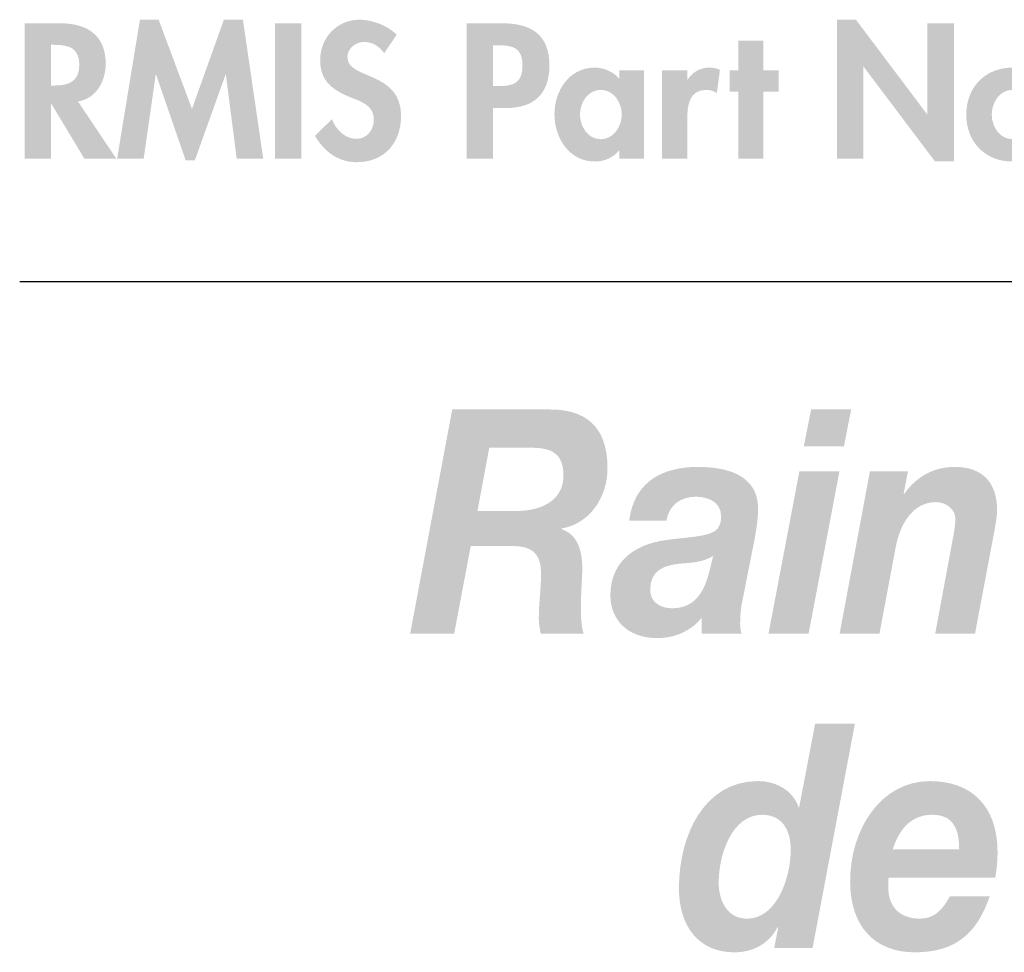
# Model space of a CAD drawing. Extents: x 16 to 200, y 6 to 272.
# Drawn here: x 16 to 32, y 29 to 44 of the extents above; entities that cross this region are included whole.
import ezdxf

# ---------------------------------------------------------------- set-up
doc = ezdxf.new("R2010")
doc.units = 0
doc.header["$MEASUREMENT"] = 0
doc.layers.add('FOREGROUND', color=5, linetype='CONTINUOUS')

# ---------------------------------------------------------------- blocks, each defined once
blk = doc.blocks.new('AI9-BLK10')
at = {"layer": 'FOREGROUND'}
for points in [[(-14.811, -1.063), (-14.394, -1.063), (-14.713, 1.12), (-15.012, 1.12), (-15.514, -0.282), (-16.038, 1.12), (-16.332, 1.12), (-16.69, -1.063), (-16.273, -1.063), (-16.084, 0.257), (-16.078, 0.257), (-15.613, -1.091), (-15.469, -1.091), (-14.986, 0.257), (-14.981, 0.257)], [(-5.376, -1.063), (-4.962, -1.063), (-4.962, 0.381), (-4.956, 0.381), (-3.836, -1.106), (-3.537, -1.106), (-3.537, 1.063), (-3.952, 1.063), (-3.952, -0.367), (-3.958, -0.367), (-5.077, 1.12), (-5.376, 1.12)], [(-13.795, 1.063), (-14.21, 1.063), (-14.21, -1.063), (-13.795, -1.063)], [(6.999, 0.702), (6.999, -1.063), (7.413, -1.063), (7.413, 1.063), (6.719, 1.063), (6.719, 0.702)], [(8.954, 0.702), (8.077, -0.925), (8.418, -1.12), (9.583, 1.063), (8.062, 1.063), (8.062, 0.702)], [(-6.532, -0.011), (-6.29, -0.011), (-6.29, 0.322), (-6.532, 0.322), (-6.532, 0.79), (-6.927, 0.79), (-6.927, 0.322), (-7.063, 0.322), (-7.063, -0.011), (-6.927, -0.011), (-6.927, -1.063), (-6.532, -1.063)], [(13.757, 0.322), (13.323, 0.322), (13.958, -1.091), (14.161, -1.091), (14.798, 0.322), (14.367, 0.322), (14.082, -0.46)]]:
    blk.add_hatch(color=7, dxfattribs=at).paths.add_polyline_path(points)
h = blk.add_hatch(color=7, dxfattribs=at)
edge = h.paths.add_edge_path()
edge.add_spline(control_points=[(-12.297, 0.883), (-12.427, 1.027), (-12.689, 1.12), (-12.878, 1.12), (-13.237, 1.12), (-13.499, 0.835), (-13.499, 0.482), (-13.499, 0.152), (-13.299, 0.014), (-13.025, -0.099), (-12.859, -0.164), (-12.655, -0.226), (-12.655, -0.446), (-12.655, -0.609), (-12.76, -0.753), (-12.929, -0.753), (-13.107, -0.753), (-13.256, -0.606), (-13.313, -0.443), (-13.313, -0.443), (-13.581, -0.705), (-13.581, -0.705), (-13.434, -0.951), (-13.22, -1.12), (-12.926, -1.12), (-12.492, -1.12), (-12.227, -0.818), (-12.227, -0.392), (-12.227, 0.322), (-13.07, 0.172), (-13.07, 0.53), (-13.07, 0.668), (-12.943, 0.77), (-12.811, 0.77), (-12.672, 0.77), (-12.571, 0.702), (-12.492, 0.595), (-12.492, 0.595), (-12.297, 0.883), (-12.297, 0.883)], knot_values=[0, 0, 0, 0, 1, 1, 1, 2, 2, 2, 3, 3, 3, 4, 4, 4, 5, 5, 5, 6, 6, 6, 7, 7, 7, 8, 8, 8, 9, 9, 9, 10, 10, 10, 11, 11, 11, 12, 12, 12, 13, 13, 13, 13], degree=3, periodic=0)
h = blk.add_hatch(color=7, dxfattribs=at)
edge = h.paths.add_edge_path()
edge.add_spline(control_points=[(2.234, 0.759), (2.53, 0.759), (2.589, 0.217), (2.589, 0.003), (2.589, -0.209), (2.53, -0.759), (2.234, -0.759), (1.941, -0.759), (1.879, -0.209), (1.879, 0.003), (1.879, 0.217), (1.941, 0.759), (2.234, 0.759)], knot_values=[0, 0, 0, 0, 1, 1, 1, 2, 2, 2, 3, 3, 3, 4, 4, 4, 4], degree=3, periodic=0)
edge = h.paths.add_edge_path(flags=16)
edge.add_spline(control_points=[(2.234, 1.12), (1.664, 1.12), (1.472, 0.454), (1.472, -0.003), (1.472, -0.457), (1.67, -1.12), (2.234, -1.12), (2.798, -1.12), (2.996, -0.457), (2.996, -0.003), (2.996, 0.454), (2.804, 1.12), (2.234, 1.12)], knot_values=[0, 0, 0, 0, 1, 1, 1, 2, 2, 2, 3, 3, 3, 4, 4, 4, 4], degree=3, periodic=0)
h = blk.add_hatch(color=7, dxfattribs=at)
edge = h.paths.add_edge_path()
edge.add_spline(control_points=[(3.865, 0.759), (4.161, 0.759), (4.22, 0.217), (4.22, 0.003), (4.22, -0.209), (4.161, -0.759), (3.865, -0.759), (3.571, -0.759), (3.509, -0.209), (3.509, 0.003), (3.509, 0.217), (3.571, 0.759), (3.865, 0.759)], knot_values=[0, 0, 0, 0, 1, 1, 1, 2, 2, 2, 3, 3, 3, 4, 4, 4, 4], degree=3, periodic=0)
edge = h.paths.add_edge_path(flags=16)
edge.add_spline(control_points=[(3.865, 1.12), (3.295, 1.12), (3.103, 0.454), (3.103, -0.003), (3.103, -0.457), (3.3, -1.12), (3.865, -1.12), (4.429, -1.12), (4.626, -0.457), (4.626, -0.003), (4.626, 0.454), (4.434, 1.12), (3.865, 1.12)], knot_values=[0, 0, 0, 0, 1, 1, 1, 2, 2, 2, 3, 3, 3, 4, 4, 4, 4], degree=3, periodic=0)
h = blk.add_hatch(color=7, dxfattribs=at)
edge = h.paths.add_edge_path()
edge.add_spline(control_points=[(17.42, -0.276), (17.42, -0.276), (16.915, -0.276), (16.915, -0.276), (16.915, -0.276), (17.149, 0.497), (17.149, 0.497), (17.149, 0.497), (17.155, 0.497), (17.155, 0.497), (17.155, 0.497), (17.42, -0.276), (17.42, -0.276)], knot_values=[0, 0, 0, 0, 1, 1, 1, 2, 2, 2, 3, 3, 3, 4, 4, 4, 4], degree=3, periodic=0)
edge = h.paths.add_edge_path(flags=16)
edge.add_spline(control_points=[(17.536, -0.615), (17.536, -0.615), (17.7, -1.063), (17.7, -1.063), (17.7, -1.063), (18.142, -1.063), (18.142, -1.063), (18.142, -1.063), (17.336, 1.12), (17.336, 1.12), (17.336, 1.12), (17.014, 1.12), (17.014, 1.12), (17.014, 1.12), (16.185, -1.063), (16.185, -1.063), (16.185, -1.063), (16.622, -1.063), (16.622, -1.063), (16.622, -1.063), (16.797, -0.615), (16.797, -0.615), (16.797, -0.615), (17.536, -0.615), (17.536, -0.615)], knot_values=[0, 0, 0, 0, 1, 1, 1, 2, 2, 2, 3, 3, 3, 4, 4, 4, 5, 5, 5, 6, 6, 6, 7, 7, 7, 8, 8, 8, 8], degree=3, periodic=0)
h = blk.add_hatch(color=7, dxfattribs=at)
edge = h.paths.add_edge_path()
edge.add_spline(control_points=[(-17.728, 0.725), (-17.728, 0.725), (-17.671, 0.725), (-17.671, 0.725), (-17.451, 0.725), (-17.285, 0.674), (-17.285, 0.412), (-17.285, 0.152), (-17.446, 0.085), (-17.674, 0.085), (-17.674, 0.085), (-17.728, 0.085), (-17.728, 0.085), (-17.728, 0.085), (-17.728, 0.725), (-17.728, 0.725)], knot_values=[0, 0, 0, 0, 1, 1, 1, 2, 2, 2, 3, 3, 3, 4, 4, 4, 5, 5, 5, 5], degree=3, periodic=0)
edge = h.paths.add_edge_path(flags=16)
edge.add_spline(control_points=[(-17.305, -0.166), (-17.02, -0.118), (-16.87, 0.152), (-16.87, 0.423), (-16.87, 0.877), (-17.161, 1.063), (-17.581, 1.063), (-17.581, 1.063), (-18.142, 1.063), (-18.142, 1.063), (-18.142, 1.063), (-18.142, -1.063), (-18.142, -1.063), (-18.142, -1.063), (-17.728, -1.063), (-17.728, -1.063), (-17.728, -1.063), (-17.728, -0.206), (-17.728, -0.206), (-17.728, -0.206), (-17.722, -0.206), (-17.722, -0.206), (-17.722, -0.206), (-17.206, -1.063), (-17.206, -1.063), (-17.206, -1.063), (-16.704, -1.063), (-16.704, -1.063), (-16.704, -1.063), (-17.305, -0.166), (-17.305, -0.166)], knot_values=[0, 0, 0, 0, 1, 1, 1, 2, 2, 2, 3, 3, 3, 4, 4, 4, 5, 5, 5, 6, 6, 6, 7, 7, 7, 8, 8, 8, 9, 9, 9, 10, 10, 10, 10], degree=3, periodic=0)
h = blk.add_hatch(color=7, dxfattribs=at)
edge = h.paths.add_edge_path()
edge.add_spline(control_points=[(-10.78, 0.719), (-10.78, 0.719), (-10.707, 0.719), (-10.707, 0.719), (-10.476, 0.719), (-10.318, 0.68), (-10.318, 0.406), (-10.318, 0.13), (-10.45, 0.076), (-10.696, 0.076), (-10.696, 0.076), (-10.78, 0.076), (-10.78, 0.076), (-10.78, 0.076), (-10.78, 0.719), (-10.78, 0.719)], knot_values=[0, 0, 0, 0, 1, 1, 1, 2, 2, 2, 3, 3, 3, 4, 4, 4, 5, 5, 5, 5], degree=3, periodic=0)
edge = h.paths.add_edge_path(flags=16)
edge.add_spline(control_points=[(-10.78, -0.268), (-10.78, -0.268), (-10.574, -0.268), (-10.574, -0.268), (-10.14, -0.268), (-9.895, -0.048), (-9.895, 0.403), (-9.895, 0.886), (-10.185, 1.063), (-10.631, 1.063), (-10.631, 1.063), (-11.195, 1.063), (-11.195, 1.063), (-11.195, 1.063), (-11.195, -1.063), (-11.195, -1.063), (-11.195, -1.063), (-10.78, -1.063), (-10.78, -1.063), (-10.78, -1.063), (-10.78, -0.268), (-10.78, -0.268)], knot_values=[0, 0, 0, 0, 1, 1, 1, 2, 2, 2, 3, 3, 3, 4, 4, 4, 5, 5, 5, 6, 6, 6, 7, 7, 7, 7], degree=3, periodic=0)
h = blk.add_hatch(color=7, dxfattribs=at)
edge = h.paths.add_edge_path()
edge.add_spline(control_points=[(1.196, 0.702), (1.196, 0.702), (1.196, 1.063), (1.196, 1.063), (1.196, 1.063), (0.271, 1.063), (0.271, 1.063), (0.271, 1.063), (0.042, -0.054), (0.042, -0.054), (0.042, -0.054), (0.107, -0.054), (0.107, -0.054), (0.194, 0.028), (0.327, 0.085), (0.448, 0.085), (0.682, 0.085), (0.863, -0.107), (0.863, -0.338), (0.863, -0.559), (0.713, -0.759), (0.482, -0.759), (0.287, -0.759), (0.113, -0.64), (0.003, -0.482), (0.003, -0.482), (-0.122, -0.838), (-0.122, -0.838), (0.045, -1.027), (0.259, -1.12), (0.51, -1.12), (0.964, -1.12), (1.283, -0.812), (1.283, -0.355), (1.283, 0.042), (1.012, 0.384), (0.598, 0.384), (0.598, 0.384), (0.491, 0.378), (0.491, 0.378), (0.491, 0.378), (0.564, 0.702), (0.564, 0.702), (0.564, 0.702), (1.196, 0.702), (1.196, 0.702)], knot_values=[0, 0, 0, 0, 1, 1, 1, 2, 2, 2, 3, 3, 3, 4, 4, 4, 5, 5, 5, 6, 6, 6, 7, 7, 7, 8, 8, 8, 9, 9, 9, 10, 10, 10, 11, 11, 11, 12, 12, 12, 13, 13, 13, 14, 14, 14, 15, 15, 15, 15], degree=3, periodic=0)
h = blk.add_hatch(color=7, dxfattribs=at)
edge = h.paths.add_edge_path()
edge.add_spline(control_points=[(6.087, 0.702), (6.087, 0.702), (6.087, 1.063), (6.087, 1.063), (6.087, 1.063), (5.162, 1.063), (5.162, 1.063), (5.162, 1.063), (4.934, -0.054), (4.934, -0.054), (4.934, -0.054), (4.999, -0.054), (4.999, -0.054), (5.086, 0.028), (5.219, 0.085), (5.34, 0.085), (5.574, 0.085), (5.755, -0.107), (5.755, -0.338), (5.755, -0.559), (5.605, -0.759), (5.374, -0.759), (5.179, -0.759), (5.004, -0.64), (4.894, -0.482), (4.894, -0.482), (4.77, -0.838), (4.77, -0.838), (4.937, -1.027), (5.151, -1.12), (5.402, -1.12), (5.856, -1.12), (6.175, -0.812), (6.175, -0.355), (6.175, 0.042), (5.904, 0.384), (5.489, 0.384), (5.489, 0.384), (5.382, 0.378), (5.382, 0.378), (5.382, 0.378), (5.456, 0.702), (5.456, 0.702), (5.456, 0.702), (6.087, 0.702), (6.087, 0.702)], knot_values=[0, 0, 0, 0, 1, 1, 1, 2, 2, 2, 3, 3, 3, 4, 4, 4, 5, 5, 5, 6, 6, 6, 7, 7, 7, 8, 8, 8, 9, 9, 9, 10, 10, 10, 11, 11, 11, 12, 12, 12, 13, 13, 13, 14, 14, 14, 15, 15, 15, 15], degree=3, periodic=0)
h = blk.add_hatch(color=7, dxfattribs=at)
edge = h.paths.add_edge_path()
edge.add_spline(control_points=[(10.953, 0.725), (10.953, 0.725), (11.01, 0.725), (11.01, 0.725), (11.23, 0.725), (11.396, 0.674), (11.396, 0.412), (11.396, 0.152), (11.235, 0.085), (11.007, 0.085), (11.007, 0.085), (10.953, 0.085), (10.953, 0.085), (10.953, 0.085), (10.953, 0.725), (10.953, 0.725)], knot_values=[0, 0, 0, 0, 1, 1, 1, 2, 2, 2, 3, 3, 3, 4, 4, 4, 5, 5, 5, 5], degree=3, periodic=0)
edge = h.paths.add_edge_path(flags=16)
edge.add_spline(control_points=[(11.377, -0.166), (11.661, -0.118), (11.811, 0.152), (11.811, 0.423), (11.811, 0.877), (11.52, 1.063), (11.1, 1.063), (11.1, 1.063), (10.539, 1.063), (10.539, 1.063), (10.539, 1.063), (10.539, -1.063), (10.539, -1.063), (10.539, -1.063), (10.953, -1.063), (10.953, -1.063), (10.953, -1.063), (10.953, -0.206), (10.953, -0.206), (10.953, -0.206), (10.959, -0.206), (10.959, -0.206), (10.959, -0.206), (11.475, -1.063), (11.475, -1.063), (11.475, -1.063), (11.977, -1.063), (11.977, -1.063), (11.977, -1.063), (11.377, -0.166), (11.377, -0.166)], knot_values=[0, 0, 0, 0, 1, 1, 1, 2, 2, 2, 3, 3, 3, 4, 4, 4, 5, 5, 5, 6, 6, 6, 7, 7, 7, 8, 8, 8, 9, 9, 9, 10, 10, 10, 10], degree=3, periodic=0)
h = blk.add_hatch(color=7, dxfattribs=at)
edge = h.paths.add_edge_path()
edge.add_spline(control_points=[(-9.088, -0.759), (-9.291, -0.759), (-9.415, -0.556), (-9.415, -0.37), (-9.415, -0.183), (-9.291, 0.017), (-9.088, 0.017), (-8.885, 0.017), (-8.758, -0.183), (-8.758, -0.37), (-8.758, -0.556), (-8.885, -0.759), (-9.088, -0.759)], knot_values=[0, 0, 0, 0, 1, 1, 1, 2, 2, 2, 3, 3, 3, 4, 4, 4, 4], degree=3, periodic=0)
edge = h.paths.add_edge_path(flags=16)
edge.add_spline(control_points=[(-8.408, 0.322), (-8.408, 0.322), (-8.797, 0.322), (-8.797, 0.322), (-8.797, 0.322), (-8.797, 0.192), (-8.797, 0.192), (-8.893, 0.305), (-9.04, 0.367), (-9.184, 0.367), (-9.582, 0.367), (-9.816, 0.003), (-9.816, -0.364), (-9.816, -0.739), (-9.585, -1.109), (-9.178, -1.109), (-9.034, -1.109), (-8.888, -1.047), (-8.803, -0.936), (-8.803, -0.936), (-8.797, -0.936), (-8.797, -0.936), (-8.797, -0.936), (-8.797, -1.063), (-8.797, -1.063), (-8.797, -1.063), (-8.408, -1.063), (-8.408, -1.063), (-8.408, -1.063), (-8.408, 0.322), (-8.408, 0.322)], knot_values=[0, 0, 0, 0, 1, 1, 1, 2, 2, 2, 3, 3, 3, 4, 4, 4, 5, 5, 5, 6, 6, 6, 7, 7, 7, 8, 8, 8, 9, 9, 9, 10, 10, 10, 10], degree=3, periodic=0)
h = blk.add_hatch(color=7, dxfattribs=at)
edge = h.paths.add_edge_path()
edge.add_spline(control_points=[(-7.728, 0.322), (-7.728, 0.322), (-8.123, 0.322), (-8.123, 0.322), (-8.123, 0.322), (-8.123, -1.063), (-8.123, -1.063), (-8.123, -1.063), (-7.728, -1.063), (-7.728, -1.063), (-7.728, -1.063), (-7.728, -0.44), (-7.728, -0.44), (-7.728, -0.226), (-7.7, 0.017), (-7.427, 0.017), (-7.367, 0.017), (-7.311, 0), (-7.263, -0.034), (-7.263, -0.034), (-7.215, 0.333), (-7.215, 0.333), (-7.266, 0.353), (-7.322, 0.367), (-7.379, 0.367), (-7.525, 0.367), (-7.644, 0.299), (-7.723, 0.178), (-7.723, 0.178), (-7.728, 0.178), (-7.728, 0.178), (-7.728, 0.178), (-7.728, 0.322), (-7.728, 0.322)], knot_values=[0, 0, 0, 0, 1, 1, 1, 2, 2, 2, 3, 3, 3, 4, 4, 4, 5, 5, 5, 6, 6, 6, 7, 7, 7, 8, 8, 8, 9, 9, 9, 10, 10, 10, 11, 11, 11, 11], degree=3, periodic=0)
h = blk.add_hatch(color=7, dxfattribs=at)
edge = h.paths.add_edge_path()
edge.add_spline(control_points=[(-2.615, 0.017), (-2.411, 0.017), (-2.287, -0.181), (-2.287, -0.372), (-2.287, -0.559), (-2.411, -0.759), (-2.615, -0.759), (-2.818, -0.759), (-2.942, -0.559), (-2.942, -0.372), (-2.942, -0.181), (-2.818, 0.017), (-2.615, 0.017)], knot_values=[0, 0, 0, 0, 1, 1, 1, 2, 2, 2, 3, 3, 3, 4, 4, 4, 4], degree=3, periodic=0)
edge = h.paths.add_edge_path(flags=16)
edge.add_spline(control_points=[(-2.615, 0.367), (-3.046, 0.367), (-3.342, 0.059), (-3.342, -0.372), (-3.342, -0.801), (-3.049, -1.109), (-2.615, -1.109), (-2.18, -1.109), (-1.887, -0.801), (-1.887, -0.372), (-1.887, 0.059), (-2.183, 0.367), (-2.615, 0.367)], knot_values=[0, 0, 0, 0, 1, 1, 1, 2, 2, 2, 3, 3, 3, 4, 4, 4, 4], degree=3, periodic=0)
h = blk.add_hatch(color=7, dxfattribs=at)
edge = h.paths.add_edge_path()
edge.add_spline(control_points=[(12.431, -0.189), (12.451, -0.045), (12.538, 0.09), (12.696, 0.09), (12.848, 0.09), (12.939, -0.048), (12.959, -0.189), (12.959, -0.189), (12.431, -0.189), (12.431, -0.189)], knot_values=[0, 0, 0, 0, 1, 1, 1, 2, 2, 2, 3, 3, 3, 3], degree=3, periodic=0)
edge = h.paths.add_edge_path(flags=16)
edge.add_spline(control_points=[(13.331, -0.434), (13.331, -0.434), (13.331, -0.386), (13.331, -0.386), (13.331, 0.031), (13.128, 0.367), (12.674, 0.367), (12.225, 0.367), (12.002, 0.037), (12.002, -0.384), (12.002, -0.804), (12.265, -1.109), (12.693, -1.109), (12.984, -1.109), (13.226, -0.953), (13.322, -0.677), (13.322, -0.677), (12.959, -0.618), (12.959, -0.618), (12.905, -0.728), (12.823, -0.807), (12.693, -0.807), (12.487, -0.807), (12.42, -0.609), (12.42, -0.434), (12.42, -0.434), (13.331, -0.434), (13.331, -0.434)], knot_values=[0, 0, 0, 0, 1, 1, 1, 2, 2, 2, 3, 3, 3, 4, 4, 4, 5, 5, 5, 6, 6, 6, 7, 7, 7, 8, 8, 8, 9, 9, 9, 9], degree=3, periodic=0)
h = blk.add_hatch(color=7, dxfattribs=at)
edge = h.paths.add_edge_path()
edge.add_spline(control_points=[(-1.432, -0.618), (-1.571, -0.618), (-1.683, -0.728), (-1.683, -0.866), (-1.683, -1.004), (-1.571, -1.12), (-1.432, -1.12), (-1.294, -1.12), (-1.181, -1.004), (-1.181, -0.866), (-1.181, -0.728), (-1.294, -0.618), (-1.432, -0.618)], knot_values=[0, 0, 0, 0, 1, 1, 1, 2, 2, 2, 3, 3, 3, 4, 4, 4, 4], degree=3, periodic=0)
h = blk.add_hatch(color=7, dxfattribs=at)
edge = h.paths.add_edge_path()
edge.add_spline(control_points=[(14.99, -0.618), (14.851, -0.618), (14.738, -0.728), (14.738, -0.866), (14.738, -1.004), (14.851, -1.12), (14.99, -1.12), (15.128, -1.12), (15.241, -1.004), (15.241, -0.866), (15.241, -0.728), (15.128, -0.618), (14.99, -0.618)], knot_values=[0, 0, 0, 0, 1, 1, 1, 2, 2, 2, 3, 3, 3, 4, 4, 4, 4], degree=3, periodic=0)
blk = doc.blocks.new('AI9-BLK5')
at = {"layer": 'FOREGROUND'}
h = blk.add_hatch(color=7, dxfattribs=at)
edge = h.paths.add_edge_path()
edge.add_spline(control_points=[(-79.939, 0.814), (-79.635, 0.814), (-79.49, 0.587), (-79.49, 0.262), (-79.49, -0.178), (-79.71, -0.819), (-80.177, -0.819), (-80.472, -0.819), (-80.622, -0.558), (-80.622, -0.252), (-80.622, 0.197), (-80.41, 0.814), (-79.939, 0.814)], knot_values=[0, 0, 0, 0, 1, 1, 1, 2, 2, 2, 3, 3, 3, 4, 4, 4, 4], degree=3, periodic=0)
edge = h.paths.add_edge_path(flags=16)
edge.add_spline(control_points=[(-79.749, -1.278), (-79.749, -1.278), (-79.146, -1.278), (-79.146, -1.278), (-79.146, -1.278), (-78.481, 2.246), (-78.481, 2.246), (-78.481, 2.246), (-79.106, 2.246), (-79.106, 2.246), (-79.106, 2.246), (-79.357, 0.933), (-79.357, 0.933), (-79.357, 0.933), (-79.366, 0.933), (-79.366, 0.933), (-79.463, 1.214), (-79.741, 1.343), (-80.005, 1.343), (-80.846, 1.343), (-81.247, 0.499), (-81.247, -0.341), (-81.247, -0.953), (-80.926, -1.348), (-80.379, -1.348), (-80.102, -1.348), (-79.838, -1.229), (-79.697, -0.953), (-79.697, -0.953), (-79.688, -0.963), (-79.688, -0.963), (-79.688, -0.963), (-79.749, -1.278), (-79.749, -1.278)], knot_values=[0, 0, 0, 0, 1, 1, 1, 2, 2, 2, 3, 3, 3, 4, 4, 4, 5, 5, 5, 6, 6, 6, 7, 7, 7, 8, 8, 8, 9, 9, 9, 10, 10, 10, 11, 11, 11, 11], degree=3, periodic=0)
h = blk.add_hatch(color=7, dxfattribs=at)
edge = h.paths.add_edge_path()
edge.add_spline(control_points=[(-77.886, 0.271), (-77.794, 0.558), (-77.617, 0.814), (-77.265, 0.814), (-76.899, 0.814), (-76.842, 0.533), (-76.842, 0.271), (-76.842, 0.271), (-77.886, 0.271), (-77.886, 0.271)], knot_values=[0, 0, 0, 0, 1, 1, 1, 2, 2, 2, 3, 3, 3, 3], degree=3, periodic=0)
edge = h.paths.add_edge_path(flags=16)
edge.add_spline(control_points=[(-76.274, -0.173), (-76.252, -0.049), (-76.239, 0.089), (-76.239, 0.227), (-76.239, 0.968), (-76.666, 1.343), (-77.3, 1.343), (-78.076, 1.343), (-78.556, 0.582), (-78.556, -0.232), (-78.556, -0.958), (-78.151, -1.348), (-77.543, -1.348), (-76.886, -1.348), (-76.56, -1.042), (-76.362, -0.469), (-76.362, -0.469), (-76.988, -0.469), (-76.988, -0.469), (-77.08, -0.632), (-77.203, -0.819), (-77.454, -0.819), (-77.794, -0.819), (-77.957, -0.617), (-77.957, -0.321), (-77.957, -0.281), (-77.957, -0.237), (-77.952, -0.173), (-77.952, -0.173), (-76.274, -0.173), (-76.274, -0.173)], knot_values=[0, 0, 0, 0, 1, 1, 1, 2, 2, 2, 3, 3, 3, 4, 4, 4, 5, 5, 5, 6, 6, 6, 7, 7, 7, 8, 8, 8, 9, 9, 9, 10, 10, 10, 10], degree=3, periodic=0)
blk = doc.blocks.new('AI9-BLK4')
at = {"layer": 'FOREGROUND'}
h = blk.add_hatch(color=7, dxfattribs=at)
edge = h.paths.add_edge_path()
edge.add_spline(control_points=[(-84.471, 1.644), (-84.471, 1.644), (-83.815, 1.644), (-83.815, 1.644), (-83.542, 1.644), (-83.304, 1.589), (-83.304, 1.209), (-83.304, 0.814), (-83.652, 0.656), (-84.018, 0.651), (-84.018, 0.651), (-84.656, 0.651), (-84.656, 0.651), (-84.656, 0.651), (-84.471, 1.644), (-84.471, 1.644)], knot_values=[0, 0, 0, 0, 1, 1, 1, 2, 2, 2, 3, 3, 3, 4, 4, 4, 5, 5, 5, 5], degree=3, periodic=0)
edge = h.paths.add_edge_path(flags=16)
edge.add_spline(control_points=[(-85.714, -1.278), (-85.714, -1.278), (-85.022, -1.278), (-85.022, -1.278), (-85.022, -1.278), (-84.762, 0.099), (-84.762, 0.099), (-84.762, 0.099), (-84.11, 0.099), (-84.11, 0.099), (-83.837, 0.099), (-83.656, 0.015), (-83.656, -0.326), (-83.656, -0.563), (-83.692, -0.805), (-83.692, -1.042), (-83.692, -1.121), (-83.678, -1.195), (-83.661, -1.278), (-83.661, -1.278), (-82.987, -1.278), (-82.987, -1.278), (-83.022, -1.175), (-83.031, -1.027), (-83.031, -0.869), (-83.031, -0.652), (-83.009, -0.415), (-83.009, -0.257), (-83.009, 0.02), (-83.075, 0.276), (-83.335, 0.365), (-83.335, 0.365), (-83.335, 0.375), (-83.335, 0.375), (-82.912, 0.444), (-82.612, 0.844), (-82.612, 1.323), (-82.612, 2.004), (-82.982, 2.256), (-83.551, 2.246), (-83.551, 2.246), (-85.053, 2.246), (-85.053, 2.246), (-85.053, 2.246), (-85.714, -1.278), (-85.714, -1.278)], knot_values=[0, 0, 0, 0, 1, 1, 1, 2, 2, 2, 3, 3, 3, 4, 4, 4, 5, 5, 5, 6, 6, 6, 7, 7, 7, 8, 8, 8, 9, 9, 9, 10, 10, 10, 11, 11, 11, 12, 12, 12, 13, 13, 13, 14, 14, 14, 15, 15, 15, 15], degree=3, periodic=0)
h = blk.add_hatch(color=7, dxfattribs=at)
edge = h.paths.add_edge_path(flags=16)
edge.add_spline(control_points=[(-78.781, 2.246), (-78.781, 2.246), (-79.411, 2.246), (-79.411, 2.246), (-79.411, 2.246), (-79.526, 1.668), (-79.526, 1.668), (-79.526, 1.668), (-78.896, 1.668), (-78.896, 1.668), (-78.896, 1.668), (-78.781, 2.246), (-78.781, 2.246)], knot_values=[0, 0, 0, 0, 1, 1, 1, 2, 2, 2, 3, 3, 3, 4, 4, 4, 4], degree=3, periodic=0)
edge = h.paths.add_edge_path(flags=16)
edge.add_spline(control_points=[(-80.081, -1.278), (-80.081, -1.278), (-79.451, -1.278), (-79.451, -1.278), (-79.451, -1.278), (-78.966, 1.273), (-78.966, 1.273), (-78.966, 1.273), (-79.596, 1.273), (-79.596, 1.273), (-79.596, 1.273), (-80.081, -1.278), (-80.081, -1.278)], knot_values=[0, 0, 0, 0, 1, 1, 1, 2, 2, 2, 3, 3, 3, 4, 4, 4, 4], degree=3, periodic=0)
h = blk.add_hatch(color=7, dxfattribs=at)
edge = h.paths.add_edge_path(flags=16)
edge.add_spline(control_points=[(-81.685, 0.499), (-81.646, 0.755), (-81.448, 0.874), (-81.223, 0.874), (-81.064, 0.874), (-80.826, 0.814), (-80.826, 0.563), (-80.826, 0.237), (-81.104, 0.271), (-81.694, 0.193), (-82.236, 0.119), (-82.567, -0.188), (-82.567, -0.676), (-82.567, -1.032), (-82.324, -1.348), (-81.826, -1.348), (-81.571, -1.348), (-81.302, -1.244), (-81.13, -1.027), (-81.13, -1.027), (-81.13, -1.278), (-81.13, -1.278), (-81.13, -1.278), (-80.505, -1.278), (-80.505, -1.278), (-80.518, -1.234), (-80.527, -1.175), (-80.527, -1.13), (-80.527, -1.032), (-80.518, -0.874), (-80.496, -0.785), (-80.496, -0.785), (-80.293, 0.242), (-80.293, 0.242), (-80.267, 0.4), (-80.245, 0.563), (-80.245, 0.671), (-80.236, 1.244), (-80.787, 1.343), (-81.192, 1.343), (-81.708, 1.343), (-82.192, 1.14), (-82.271, 0.499), (-82.271, 0.499), (-81.685, 0.499), (-81.685, 0.499)], knot_values=[0, 0, 0, 0, 1, 1, 1, 2, 2, 2, 3, 3, 3, 4, 4, 4, 5, 5, 5, 6, 6, 6, 7, 7, 7, 8, 8, 8, 9, 9, 9, 10, 10, 10, 11, 11, 11, 12, 12, 12, 13, 13, 13, 14, 14, 14, 15, 15, 15, 15], degree=3, periodic=0)
edge = h.paths.add_edge_path()
edge.add_spline(control_points=[(-81.011, -0.301), (-81.082, -0.578), (-81.21, -0.879), (-81.597, -0.879), (-81.778, -0.879), (-81.941, -0.785), (-81.941, -0.592), (-81.941, -0.271), (-81.716, -0.207), (-81.478, -0.178), (-81.298, -0.163), (-81.108, -0.158), (-80.95, -0.054), (-80.95, -0.054), (-81.011, -0.301), (-81.011, -0.301)], knot_values=[0, 0, 0, 0, 1, 1, 1, 2, 2, 2, 3, 3, 3, 4, 4, 4, 5, 5, 5, 5], degree=3, periodic=0)
h = blk.add_hatch(color=7, dxfattribs=at)
edge = h.paths.add_edge_path()
edge.add_spline(control_points=[(-78.963, -1.278), (-78.963, -1.278), (-78.337, -1.278), (-78.337, -1.278), (-78.337, -1.278), (-78.082, 0.079), (-78.082, 0.079), (-78.016, 0.434), (-77.822, 0.79), (-77.443, 0.79), (-77.298, 0.79), (-77.143, 0.681), (-77.143, 0.528), (-77.143, 0.459), (-77.165, 0.291), (-77.183, 0.217), (-77.183, 0.217), (-77.461, -1.278), (-77.461, -1.278), (-77.461, -1.278), (-76.835, -1.278), (-76.835, -1.278), (-76.835, -1.278), (-76.553, 0.217), (-76.553, 0.217), (-76.535, 0.306), (-76.487, 0.553), (-76.487, 0.656), (-76.487, 1.101), (-76.72, 1.343), (-77.152, 1.343), (-77.478, 1.343), (-77.747, 1.199), (-77.95, 0.918), (-77.95, 0.918), (-77.958, 0.918), (-77.958, 0.918), (-77.958, 0.918), (-77.888, 1.273), (-77.888, 1.273), (-77.888, 1.273), (-78.487, 1.273), (-78.487, 1.273), (-78.487, 1.273), (-78.963, -1.278), (-78.963, -1.278)], knot_values=[0, 0, 0, 0, 1, 1, 1, 2, 2, 2, 3, 3, 3, 4, 4, 4, 5, 5, 5, 6, 6, 6, 7, 7, 7, 8, 8, 8, 9, 9, 9, 10, 10, 10, 11, 11, 11, 12, 12, 12, 13, 13, 13, 14, 14, 14, 15, 15, 15, 15], degree=3, periodic=0)
blk = doc.blocks.new('AI9-BLK3')
at = {"layer": 'FOREGROUND', "color": 7}
for name, p in [('AI9-BLK4', (0, 2.469444)), ('AI9-BLK5', (-0.242018, -2.469444))]:
    blk.add_blockref(name, p, dxfattribs=at)

msp = doc.modelspace()

# ---------------------------------------------------------------- linework, layer by layer
at = {"layer": 'FOREGROUND', "color": 7}
msp.add_line((16.142, 39.471), (199.468, 39.471), dxfattribs=at)

# ---------------------------------------------------------------- block references
for name, p in [('AI9-BLK10', (34.364, 42.467)), ('AI9-BLK3', (107.994, 32.745))]:
    msp.add_blockref(name, p, dxfattribs=at)

doc.saveas('drawing.dxf')
